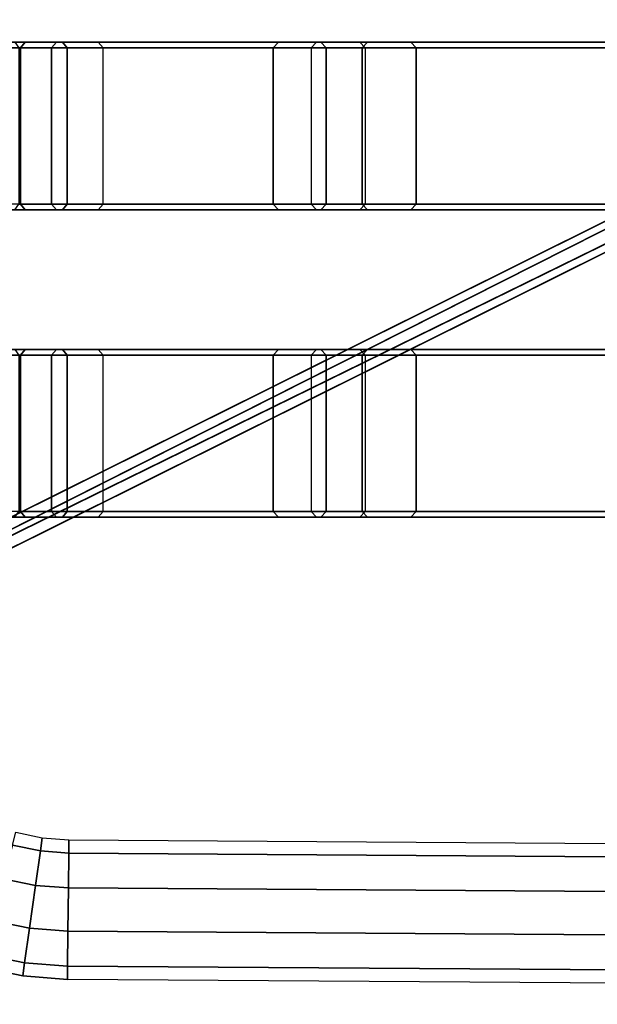
# Model space of a CAD drawing. Units: inches. Extents: x -16.7 to 19.4, y -15.2 to 13.6.
# Drawn here: x -12.4 to -8.3, y -14.7 to -7.7 of the extents above; entities that cross this region are included whole.
import ezdxf

# ---------------------------------------------------------------- set-up
doc = ezdxf.new("R2010")
doc.units = ezdxf.units.IN
doc.header["$MEASUREMENT"] = 0
doc.layers.add('SEAT-SEAT', color=5, linetype='Continuous')

msp = doc.modelspace()

# ---------------------------------------------------------------- linework, layer by layer
at = {"layer": 'SEAT-SEAT'}
for points in [[(-15.6117, -12.8251, 6.733), (-15.5901, -12.8119, 7.9141), (-0.2885, -5.1887, 7.9038), (-0.2885, -5.1887, 6.7227)], [(-0.3101, -5.2019, 6.7227), (-15.6117, -12.8251, 6.733), (-15.5517, -12.9038, 6.733)], [(-0.2885, -5.1887, 7.9038), (-15.5901, -12.8119, 7.9141), (-15.5301, -12.8905, 7.9141)], [(-0.1854, -5.3564, 6.7227), (-15.5517, -12.9038, 6.733), (-0.2885, -5.1887, 6.7227)], [(-0.1854, -5.3564, 7.9038), (-15.5301, -12.8905, 7.9141), (-0.2885, -5.1887, 7.9038)], [(-15.5517, -12.9038, 6.733), (-15.5086, -12.9928, 6.733), (-0.207, -5.3696, 6.7227)], [(-15.5301, -12.8905, 7.9141), (-15.487, -12.9796, 7.9141), (-0.1854, -5.3564, 7.9038)], [(-15.5066, -12.9916, 6.733), (-15.487, -12.9796, 7.9141), (-0.1854, -5.3564, 7.9038), (-0.1854, -5.3564, 6.7227)], [(-12.6464, -7.9276, 33.1764), (-12.6184, -7.8882, 33.2041), (-12.32, -7.8882, 32.8354), (-12.3529, -7.9276, 32.8138)], [(-12.3944, -7.8882, 33.4255), (-12.6184, -7.8882, 33.2041), (-12.32, -7.8882, 32.8354), (-12.0568, -7.8882, 33.0084)], [(-12.3944, -7.8882, 33.4255), (-12.3664, -7.9276, 33.4531), (-12.0239, -7.9276, 33.0301), (-12.0568, -7.8882, 33.0084)], [(-12.3529, -7.9276, 32.8138), (-12.32, -7.8882, 32.8354), (-12.0998, -7.8882, 32.4153), (-12.1363, -7.9276, 32.4005)], [(-12.0568, -7.8882, 33.0084), (-12.32, -7.8882, 32.8354), (-12.0998, -7.8882, 32.4153), (-11.8077, -7.8882, 32.5332)], [(-12.1363, -7.9276, 32.4005), (-12.0998, -7.8882, 32.4153), (-10.5358, -7.8882, 26.4616), (-10.5731, -7.9276, 26.4492)], [(-11.8077, -7.8882, 32.5332), (-12.0998, -7.8882, 32.4153), (-10.5358, -7.8882, 26.4616), (-10.2368, -7.8882, 26.5607)], [(-12.0568, -7.8882, 33.0084), (-12.0239, -7.9276, 33.0301), (-11.7712, -7.9276, 32.548), (-11.8077, -7.8882, 32.5332)], [(-11.8077, -7.8882, 32.5332), (-11.7712, -7.9276, 32.548), (-10.1994, -7.9276, 26.5731), (-10.2368, -7.8882, 26.5607)], [(-10.5731, -7.9276, 26.4492), (-10.5358, -7.8882, 26.4616), (-10.2668, -7.8882, 25.6387), (-10.3049, -7.9276, 25.6287)], [(-10.2368, -7.8882, 26.5607), (-10.5358, -7.8882, 26.4616), (-10.2668, -7.8882, 25.6387), (-9.9622, -7.8882, 25.7186)], [(-10.3049, -7.9276, 25.6287), (-10.2668, -7.8882, 25.6387), (-9.9078, -7.8882, 24.8326), (-9.9459, -7.9276, 24.8227)], [(-10.2668, -7.8882, 25.6387), (-9.9622, -7.8882, 25.7186), (-9.6031, -7.8882, 24.9125), (-9.9078, -7.8882, 24.8326)], [(-10.2368, -7.8882, 26.5607), (-10.1994, -7.9276, 26.5731), (-9.9241, -7.9276, 25.7285), (-9.9622, -7.8882, 25.7186)], [(-9.9622, -7.8882, 25.7186), (-9.9241, -7.9276, 25.7285), (-9.5651, -7.9276, 24.9225), (-9.6031, -7.8882, 24.9125)], [(-9.9459, -7.9276, 24.8227), (-9.9078, -7.8882, 24.8326), (-2.1793, -7.8882, 13.5909), (-2.2142, -7.9276, 13.5727)], [(-9.6031, -7.8882, 24.9125), (-9.9078, -7.8882, 24.8326), (-2.1793, -7.8882, 13.5909), (-1.9003, -7.8882, 13.737)], [(-9.6031, -7.8882, 24.9125), (-9.5651, -7.9276, 24.9225), (-1.8654, -7.9276, 13.7552), (-1.9003, -7.8882, 13.737)], [(-12.6464, -9.0299, 33.1764), (-12.6464, -7.9276, 33.1764), (-12.3529, -7.9276, 32.8138), (-12.3529, -9.0299, 32.8138)], [(-12.0239, -9.0299, 33.0301), (-12.0239, -7.9276, 33.0301), (-12.3664, -7.9276, 33.4531), (-12.3664, -9.0299, 33.4531)], [(-12.3529, -9.0299, 32.8138), (-12.3529, -7.9276, 32.8138), (-12.1363, -7.9276, 32.4005), (-12.1363, -9.0299, 32.4005)], [(-12.1363, -9.0299, 32.4005), (-12.1363, -7.9276, 32.4005), (-10.5731, -7.9276, 26.4492), (-10.5731, -9.0299, 26.4492)], [(-11.7712, -9.0299, 32.548), (-11.7712, -7.9276, 32.548), (-12.0239, -7.9276, 33.0301), (-12.0239, -9.0299, 33.0301)], [(-11.7712, -9.0299, 32.548), (-11.7712, -7.9276, 32.548), (-10.1994, -7.9276, 26.5731), (-10.1994, -9.0299, 26.5731)], [(-10.5731, -9.0299, 26.4492), (-10.5731, -7.9276, 26.4492), (-10.3049, -7.9276, 25.6287), (-10.3049, -9.0299, 25.6287)], [(-10.3049, -7.9276, 25.6287), (-10.3049, -9.0299, 25.6287), (-9.9459, -9.0299, 24.8227), (-9.9459, -7.9276, 24.8227)], [(-10.1994, -9.0299, 26.5731), (-10.1994, -7.9276, 26.5731), (-9.9241, -7.9276, 25.7285), (-9.9241, -9.0299, 25.7285)], [(-9.9459, -7.9276, 24.8227), (-9.9459, -9.0299, 24.8227), (-2.2142, -9.0299, 13.5727), (-2.2142, -7.9276, 13.5727)], [(-9.9241, -7.9276, 25.7285), (-9.9241, -9.0299, 25.7285), (-9.5651, -9.0299, 24.9225), (-9.5651, -7.9276, 24.9225)], [(-1.8654, -9.0299, 13.7552), (-1.8654, -7.9276, 13.7552), (-9.5651, -7.9276, 24.9225), (-9.5651, -9.0299, 24.9225)], [(-12.6464, -9.0299, 33.1764), (-12.6184, -9.0693, 33.2041), (-12.32, -9.0693, 32.8354), (-12.3529, -9.0299, 32.8138)], [(-12.3944, -9.0693, 33.4255), (-12.6184, -9.0693, 33.2041), (-12.32, -9.0693, 32.8354), (-12.0568, -9.0693, 33.0084)], [(-12.3944, -9.0693, 33.4255), (-12.3664, -9.0299, 33.4531), (-12.0239, -9.0299, 33.0301), (-12.0568, -9.0693, 33.0084)], [(-12.3529, -9.0299, 32.8138), (-12.32, -9.0693, 32.8354), (-12.0998, -9.0693, 32.4153), (-12.1363, -9.0299, 32.4005)], [(-12.0568, -9.0693, 33.0084), (-12.32, -9.0693, 32.8354), (-12.0998, -9.0693, 32.4153), (-11.8077, -9.0693, 32.5332)], [(-12.1363, -9.0299, 32.4005), (-12.0998, -9.0693, 32.4153), (-10.5358, -9.0693, 26.4616), (-10.5731, -9.0299, 26.4492)], [(-11.8077, -9.0693, 32.5332), (-12.0998, -9.0693, 32.4153), (-10.5358, -9.0693, 26.4616), (-10.2368, -9.0693, 26.5607)], [(-12.0568, -9.0693, 33.0084), (-12.0239, -9.0299, 33.0301), (-11.7712, -9.0299, 32.548), (-11.8077, -9.0693, 32.5332)], [(-11.8077, -9.0693, 32.5332), (-11.7712, -9.0299, 32.548), (-10.1994, -9.0299, 26.5731), (-10.2368, -9.0693, 26.5607)], [(-10.5731, -9.0299, 26.4492), (-10.5358, -9.0693, 26.4616), (-10.2668, -9.0693, 25.6387), (-10.3049, -9.0299, 25.6287)], [(-10.2368, -9.0693, 26.5607), (-10.5358, -9.0693, 26.4616), (-10.2668, -9.0693, 25.6387), (-9.9622, -9.0693, 25.7186)], [(-9.9459, -9.0299, 24.8227), (-9.9078, -9.0693, 24.8326), (-10.2668, -9.0693, 25.6387), (-10.3049, -9.0299, 25.6287)], [(-9.9078, -9.0693, 24.8326), (-9.6031, -9.0693, 24.9125), (-9.9622, -9.0693, 25.7186), (-10.2668, -9.0693, 25.6387)], [(-10.2368, -9.0693, 26.5607), (-10.1994, -9.0299, 26.5731), (-9.9241, -9.0299, 25.7285), (-9.9622, -9.0693, 25.7186)], [(-9.6031, -9.0693, 24.9125), (-9.5651, -9.0299, 24.9225), (-9.9241, -9.0299, 25.7285), (-9.9622, -9.0693, 25.7186)], [(-9.9459, -9.0299, 24.8227), (-9.9078, -9.0693, 24.8326), (-2.1793, -9.0693, 13.5909), (-2.2142, -9.0299, 13.5727)], [(-9.6031, -9.0693, 24.9125), (-9.9078, -9.0693, 24.8326), (-2.1793, -9.0693, 13.5909), (-1.9003, -9.0693, 13.737)], [(-9.6031, -9.0693, 24.9125), (-9.5651, -9.0299, 24.9225), (-1.8654, -9.0299, 13.7552), (-1.9003, -9.0693, 13.737)], [(-12.6464, -10.093, 33.1764), (-12.6184, -10.0536, 33.2041), (-12.32, -10.0536, 32.8354), (-12.3529, -10.093, 32.8138)], [(-12.3944, -10.0536, 33.4255), (-12.6184, -10.0536, 33.2041), (-12.32, -10.0536, 32.8354), (-12.0568, -10.0536, 33.0084)], [(-12.3944, -10.0536, 33.4255), (-12.3664, -10.093, 33.4531), (-12.0239, -10.093, 33.0301), (-12.0568, -10.0536, 33.0084)], [(-12.3529, -10.093, 32.8138), (-12.32, -10.0536, 32.8354), (-12.0998, -10.0536, 32.4153), (-12.1363, -10.093, 32.4005)], [(-12.0568, -10.0536, 33.0084), (-12.32, -10.0536, 32.8354), (-12.0998, -10.0536, 32.4153), (-11.8077, -10.0536, 32.5332)], [(-12.1363, -10.093, 32.4005), (-12.0998, -10.0536, 32.4153), (-10.5358, -10.0536, 26.4616), (-10.5731, -10.093, 26.4492)], [(-11.8077, -10.0536, 32.5332), (-12.0998, -10.0536, 32.4153), (-10.5358, -10.0536, 26.4616), (-10.2368, -10.0536, 26.5607)], [(-12.0568, -10.0536, 33.0084), (-12.0239, -10.093, 33.0301), (-11.7712, -10.093, 32.548), (-11.8077, -10.0536, 32.5332)], [(-11.8077, -10.0536, 32.5332), (-11.7712, -10.093, 32.548), (-10.1994, -10.093, 26.5731), (-10.2368, -10.0536, 26.5607)], [(-10.5731, -10.093, 26.4492), (-10.5358, -10.0536, 26.4616), (-10.2668, -10.0536, 25.6387), (-10.3049, -10.093, 25.6287)], [(-10.2368, -10.0536, 26.5607), (-10.5358, -10.0536, 26.4616), (-10.2668, -10.0536, 25.6387), (-9.9622, -10.0536, 25.7186)], [(-10.3049, -10.093, 25.6287), (-10.2668, -10.0536, 25.6387), (-9.9078, -10.0536, 24.8326), (-9.9459, -10.093, 24.8227)], [(-10.2668, -10.0536, 25.6387), (-9.9622, -10.0536, 25.7186), (-9.6031, -10.0536, 24.9125), (-9.9078, -10.0536, 24.8326)], [(-10.2368, -10.0536, 26.5607), (-10.1994, -10.093, 26.5731), (-9.9241, -10.093, 25.7285), (-9.9622, -10.0536, 25.7186)], [(-9.9622, -10.0536, 25.7186), (-9.9241, -10.093, 25.7285), (-9.5651, -10.093, 24.9225), (-9.6031, -10.0536, 24.9125)], [(-9.9459, -10.093, 24.8227), (-9.9078, -10.0536, 24.8326), (-2.1793, -10.0536, 13.5909), (-2.2142, -10.093, 13.5727)], [(-9.6031, -10.0536, 24.9125), (-9.9078, -10.0536, 24.8326), (-2.1793, -10.0536, 13.5909), (-1.9003, -10.0536, 13.737)], [(-9.6031, -10.0536, 24.9125), (-9.5651, -10.093, 24.9225), (-1.8654, -10.093, 13.7552), (-1.9003, -10.0536, 13.737)], [(-12.6464, -11.1953, 33.1764), (-12.6464, -10.093, 33.1764), (-12.3529, -10.093, 32.8138), (-12.3529, -11.1953, 32.8138)], [(-12.0239, -11.1953, 33.0301), (-12.0239, -10.093, 33.0301), (-12.3664, -10.093, 33.4531), (-12.3664, -11.1953, 33.4531)], [(-12.3529, -11.1953, 32.8138), (-12.3529, -10.093, 32.8138), (-12.1363, -10.093, 32.4005), (-12.1363, -11.1953, 32.4005)], [(-12.1363, -11.1953, 32.4005), (-12.1363, -10.093, 32.4005), (-10.5731, -10.093, 26.4492), (-10.5731, -11.1953, 26.4492)], [(-11.7712, -11.1953, 32.548), (-11.7712, -10.093, 32.548), (-12.0239, -10.093, 33.0301), (-12.0239, -11.1953, 33.0301)], [(-11.7712, -11.1953, 32.548), (-11.7712, -10.093, 32.548), (-10.1994, -10.093, 26.5731), (-10.1994, -11.1953, 26.5731)], [(-10.5731, -11.1953, 26.4492), (-10.5731, -10.093, 26.4492), (-10.3049, -10.093, 25.6287), (-10.3049, -11.1953, 25.6287)], [(-10.3049, -10.093, 25.6287), (-10.3049, -11.1953, 25.6287), (-9.9459, -11.1953, 24.8227), (-9.9459, -10.093, 24.8227)], [(-10.1994, -11.1953, 26.5731), (-10.1994, -10.093, 26.5731), (-9.9241, -10.093, 25.7285), (-9.9241, -11.1953, 25.7285)], [(-9.9459, -10.093, 24.8227), (-9.9459, -11.1953, 24.8227), (-2.2142, -11.1953, 13.5727), (-2.2142, -10.093, 13.5727)], [(-9.9241, -10.093, 25.7285), (-9.9241, -11.1953, 25.7285), (-9.5651, -11.1953, 24.9225), (-9.5651, -10.093, 24.9225)], [(-1.8654, -11.1953, 13.7552), (-1.8654, -10.093, 13.7552), (-9.5651, -10.093, 24.9225), (-9.5651, -11.1953, 24.9225)], [(-12.6464, -11.1953, 33.1764), (-12.6184, -11.2347, 33.2041), (-12.32, -11.2347, 32.8354), (-12.3529, -11.1953, 32.8138)], [(-12.3944, -11.2347, 33.4255), (-12.6184, -11.2347, 33.2041), (-12.32, -11.2347, 32.8354), (-12.0568, -11.2347, 33.0084)], [(-12.3944, -11.2347, 33.4255), (-12.3664, -11.1953, 33.4531), (-12.0239, -11.1953, 33.0301), (-12.0568, -11.2347, 33.0084)], [(-12.3529, -11.1953, 32.8138), (-12.32, -11.2347, 32.8354), (-12.0998, -11.2347, 32.4153), (-12.1363, -11.1953, 32.4005)], [(-12.0568, -11.2347, 33.0084), (-12.32, -11.2347, 32.8354), (-12.0998, -11.2347, 32.4153), (-11.8077, -11.2347, 32.5332)], [(-12.1363, -11.1953, 32.4005), (-12.0998, -11.2347, 32.4153), (-10.5358, -11.2347, 26.4616), (-10.5731, -11.1953, 26.4492)], [(-11.8077, -11.2347, 32.5332), (-12.0998, -11.2347, 32.4153), (-10.5358, -11.2347, 26.4616), (-10.2368, -11.2347, 26.5607)], [(-12.0568, -11.2347, 33.0084), (-12.0239, -11.1953, 33.0301), (-11.7712, -11.1953, 32.548), (-11.8077, -11.2347, 32.5332)], [(-11.8077, -11.2347, 32.5332), (-11.7712, -11.1953, 32.548), (-10.1994, -11.1953, 26.5731), (-10.2368, -11.2347, 26.5607)], [(-10.5731, -11.1953, 26.4492), (-10.5358, -11.2347, 26.4616), (-10.2668, -11.2347, 25.6387), (-10.3049, -11.1953, 25.6287)], [(-10.2368, -11.2347, 26.5607), (-10.5358, -11.2347, 26.4616), (-10.2668, -11.2347, 25.6387), (-9.9622, -11.2347, 25.7186)], [(-9.9459, -11.1953, 24.8227), (-9.9078, -11.2347, 24.8326), (-10.2668, -11.2347, 25.6387), (-10.3049, -11.1953, 25.6287)], [(-9.9078, -11.2347, 24.8326), (-9.6031, -11.2347, 24.9125), (-9.9622, -11.2347, 25.7186), (-10.2668, -11.2347, 25.6387)], [(-10.2368, -11.2347, 26.5607), (-10.1994, -11.1953, 26.5731), (-9.9241, -11.1953, 25.7285), (-9.9622, -11.2347, 25.7186)], [(-9.6031, -11.2347, 24.9125), (-9.5651, -11.1953, 24.9225), (-9.9241, -11.1953, 25.7285), (-9.9622, -11.2347, 25.7186)], [(-9.9459, -11.1953, 24.8227), (-9.9078, -11.2347, 24.8326), (-2.1793, -11.2347, 13.5909), (-2.2142, -11.1953, 13.5727)], [(-9.6031, -11.2347, 24.9125), (-9.9078, -11.2347, 24.8326), (-2.1793, -11.2347, 13.5909), (-1.9003, -11.2347, 13.737)], [(-9.6031, -11.2347, 24.9125), (-9.5651, -11.1953, 24.9225), (-1.8654, -11.1953, 13.7552), (-1.9003, -11.2347, 13.737)], [(-12.2011, -13.4946, 23.5904), (-12.2141, -13.5877, 23.3011), (-12.4109, -13.5471, 23.3011), (-12.3861, -13.4565, 23.5904)], [(-12.2011, -13.4946, 23.5904), (-12.2141, -13.5877, 23.8797), (-12.4109, -13.5471, 23.8797), (-12.3861, -13.4565, 23.5904)], [(-12.0128, -13.5088, 23.5904), (-12.0139, -13.6028, 23.3011), (-12.2141, -13.5877, 23.3011), (-12.2011, -13.4946, 23.5904)], [(-12.0128, -13.5088, 23.5904), (-12.0139, -13.6028, 23.8797), (-12.2141, -13.5877, 23.8797), (-12.2011, -13.4946, 23.5904)], [(-12.0128, -13.5088, 23.5904), (14.2077, -13.6848, 23.5904), (14.2066, -13.7787, 23.8797), (-12.0139, -13.6028, 23.8797)], [(14.2066, -13.7787, 23.3011), (-12.0139, -13.6028, 23.3011), (-12.0128, -13.5088, 23.5904), (14.2077, -13.6848, 23.5904)], [(-12.2483, -13.8314, 23.1224), (-12.2141, -13.5877, 23.3011), (-12.4109, -13.5471, 23.3011), (-12.4758, -13.7845, 23.1224)], [(-12.2141, -13.5877, 23.8797), (-12.2483, -13.8314, 24.0584), (-12.4758, -13.7845, 24.0584), (-12.4109, -13.5471, 23.8797)], [(-12.0166, -13.8488, 23.1224), (-12.0139, -13.6028, 23.3011), (-12.2141, -13.5877, 23.3011), (-12.2483, -13.8314, 23.1224)], [(-12.0139, -13.6028, 23.8797), (-12.0166, -13.8488, 24.0584), (-12.2483, -13.8314, 24.0584), (-12.2141, -13.5877, 23.8797)], [(-12.0139, -13.6028, 23.8797), (14.2066, -13.7787, 23.8797), (14.2039, -14.0248, 24.0584), (-12.0166, -13.8488, 24.0584)], [(14.2039, -14.0248, 23.1224), (-12.0166, -13.8488, 23.1224), (-12.0139, -13.6028, 23.3011), (14.2066, -13.7787, 23.3011)], [(-12.5561, -14.0778, 24.0584), (-12.4758, -13.7845, 24.0584), (-12.2483, -13.8314, 24.0584), (-12.2905, -14.1326, 24.0584)], [(-12.5561, -14.0778, 23.1224), (-12.4758, -13.7845, 23.1224), (-12.2483, -13.8314, 23.1224), (-12.2905, -14.1326, 23.1224)], [(-12.2905, -14.1326, 24.0584), (-12.2483, -13.8314, 24.0584), (-12.0166, -13.8488, 24.0584), (-12.02, -14.1529, 24.0584)], [(-12.2905, -14.1326, 23.1224), (-12.2483, -13.8314, 23.1224), (-12.0166, -13.8488, 23.1224), (-12.02, -14.1529, 23.1224)], [(-12.0166, -13.8488, 24.0584), (14.2039, -14.0248, 24.0584), (14.2005, -14.3289, 24.0584), (-12.02, -14.1529, 24.0584)], [(14.2005, -14.3289, 23.1224), (-12.02, -14.1529, 23.1224), (-12.0166, -13.8488, 23.1224), (14.2039, -14.0248, 23.1224)], [(-12.5561, -14.0778, 24.0584), (-12.6211, -14.3152, 23.8797), (-12.3246, -14.3762, 23.8797), (-12.2905, -14.1326, 24.0584)], [(-12.6211, -14.3152, 23.3011), (-12.5561, -14.0778, 23.1224), (-12.2905, -14.1326, 23.1224), (-12.3246, -14.3763, 23.3011)], [(-12.2905, -14.1326, 24.0584), (-12.3246, -14.3762, 23.8797), (-12.0228, -14.399, 23.8797), (-12.02, -14.1529, 24.0584)], [(-12.3246, -14.3763, 23.3011), (-12.2905, -14.1326, 23.1224), (-12.02, -14.1529, 23.1224), (-12.0228, -14.399, 23.3011)], [(-12.02, -14.1529, 24.0584), (14.2005, -14.3289, 24.0584), (14.1977, -14.575, 23.8797), (-12.0228, -14.399, 23.8797)], [(14.1977, -14.575, 23.3011), (-12.0228, -14.399, 23.3011), (-12.02, -14.1529, 23.1224), (14.2005, -14.3289, 23.1224)], [(-12.6211, -14.3152, 23.8797), (-12.6459, -14.4058, 23.5904), (-12.3377, -14.4693, 23.5904), (-12.3246, -14.3762, 23.8797)], [(-12.6459, -14.4058, 23.5904), (-12.6211, -14.3152, 23.3011), (-12.3246, -14.3763, 23.3011), (-12.3377, -14.4693, 23.5904)], [(-12.3246, -14.3762, 23.8797), (-12.3377, -14.4693, 23.5904), (-12.0238, -14.493, 23.5904), (-12.0228, -14.399, 23.8797)], [(-12.3377, -14.4693, 23.5904), (-12.3246, -14.3763, 23.3011), (-12.0228, -14.399, 23.3011), (-12.0238, -14.493, 23.5904)], [(-12.0228, -14.399, 23.8797), (14.1977, -14.575, 23.8797), (14.1967, -14.669, 23.5904), (-12.0238, -14.493, 23.5904)], [(14.1967, -14.669, 23.5904), (-12.0238, -14.493, 23.5904), (-12.0228, -14.399, 23.3011), (14.1977, -14.575, 23.3011)]]:
    msp.add_3dface(points, dxfattribs=at)

doc.saveas('drawing.dxf')
